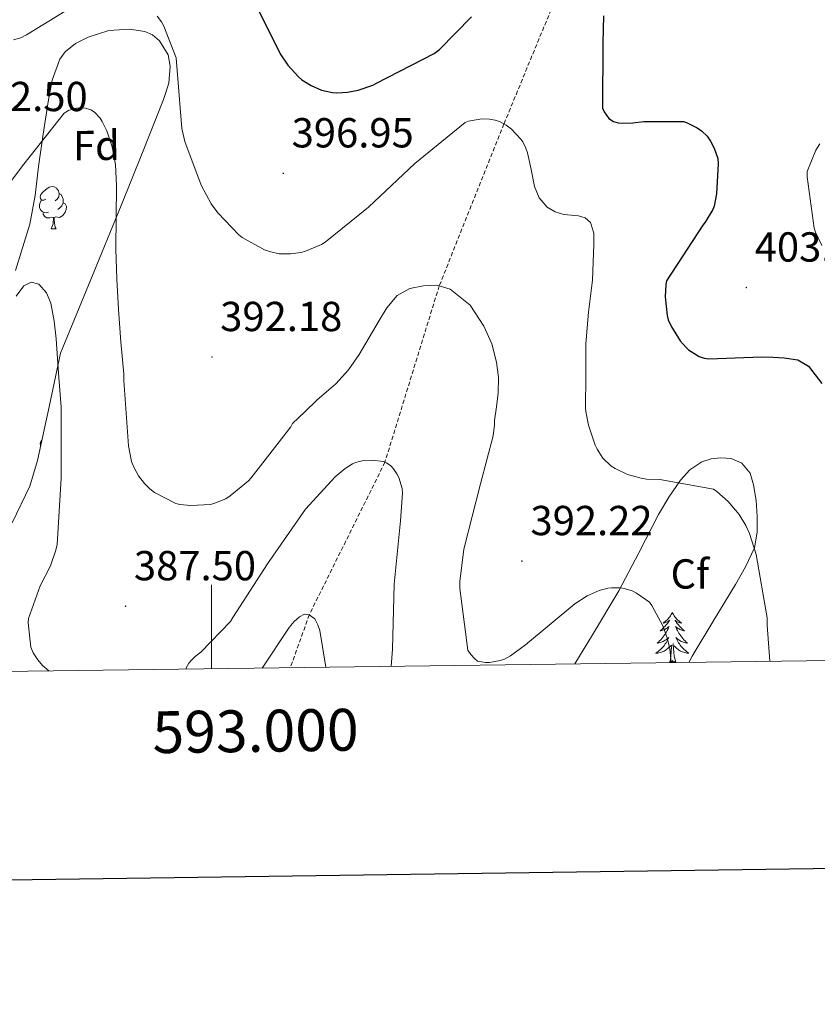
# Model space of a CAD drawing. Units: metres. Extents: x 590001 to 594495, y 4691606 to 4694634.
# Drawn here: x 592954 to 593145, y 4691959 to 4692194 of the extents above; entities that cross this region are included whole.
import ezdxf
from ezdxf.enums import TextEntityAlignment as Align

# ---------------------------------------------------------------- set-up
doc = ezdxf.new("R2010")
doc.units = ezdxf.units.M
doc.header["$MEASUREMENT"] = 0
doc.linetypes.add('TRAZOSX2', pattern=[1.5, 1, -0.5])
for name, color, linetype, lineweight in [('Carátula', 7, 'Continuous', 5), ('Level 11', 142, 'TRAZOSX2', 13), ('Level 35', 92, 'Continuous', 0), ('Level 36', 19, 'Continuous', 40), ('Level 37', 92, 'Continuous', 0), ('Level 4', 36, 'Continuous', 30), ('Level 41', 19, 'Continuous', 0), ('Level 5', 36, 'Continuous', 0), ('Level 61', 19, 'Continuous', 0), ('Level 63', 7, 'Continuous', 0), ('Level 7', 1, 'Continuous', 0)]:
    doc.layers.add(name, color=color, linetype=linetype, lineweight=lineweight)
doc.styles.add('Arial', font='ARIAL.TTF', dxfattribs={"height": 0.2})

# ---------------------------------------------------------------- blocks, each defined once
blk = doc.blocks.new('5PATER')
at = {"layer": 'Carátula', "linetype": 'Continuous', "lineweight": 5}
h = blk.add_hatch(color=250, dxfattribs=at)
edge = h.paths.add_edge_path()
edge.add_ellipse((0, 0), major_axis=(-1.33, -1.34), ratio=0.999422, start_angle=0, end_angle=360)

msp = doc.modelspace()

# ---------------------------------------------------------------- linework, layer by layer
at = {"layer": 'Level 11', "color": 142, "linetype": 'TRAZOSX2', "lineweight": 13}
msp.add_polyline3d([(593125.25, 4692299.68, 410.01), (593112.36, 4692280.81, 407.01), (593101.42, 4692259.56, 405.01), (593086.28, 4692208.78, 400.01), (593069.84, 4692168.98, 395.01), (593054.4, 4692130.31, 390.01), (593041.44, 4692088.19, 385.01), (593023.38, 4692051.77, 380.01), (593018.85, 4692039.11, 377.01)], dxfattribs=at)
at = {"layer": 'Level 35', "color": 92, "linetype": 'Continuous', "lineweight": 0, "ltscale": 0.5}
for points in [[(592953.23, 4692133.98, 385.13), (592956.66, 4692145.08, 387.47), (592957.94, 4692151.86, 389.02), (592958.71, 4692158.78, 390.48), (592959.86, 4692166.51, 391.18), (592961.01, 4692174.27, 391.57), (592962, 4692179.42, 392.17), (592963.83, 4692184.44, 392.72), (592965.05, 4692186.2, 392.8), (592967.57, 4692188.17, 392.76), (592970.55, 4692189.69, 392.78), (592975.5, 4692191.26, 393.2), (592980.47, 4692191.61, 393.49), (592984.14, 4692191.08, 393.46), (592985.9, 4692190.26, 393.44), (592987.57, 4692188.86, 393.42), (592989.65, 4692185.46, 393.39), (592990.19, 4692182.76, 393.37), (592989.82, 4692178.69, 393.34), (592988.6, 4692174.84, 393.3), (592983.58, 4692162.13, 392.07), (592978.48, 4692149.5, 389.71), (592971.22, 4692131.86, 386.31), (592963.95, 4692114.23, 382.91), (592961.23, 4692101.43, 381.85), (592958.51, 4692088.63, 380.8), (592956.66, 4692082.47, 380.21), (592952.43, 4692073.73, 379.09)], [(593086.74, 4692040.01, 388.67), (593090.97, 4692046.96, 389.56), (593097.26, 4692057.46, 390.97), (593102.03, 4692066.56, 392.22), (593106.74, 4692075.7, 393.47), (593109.22, 4692079.87, 394.05), (593111.98, 4692083.9, 394.62), (593114.22, 4692086.37, 395.13), (593117.1, 4692088.31, 395.58), (593119.31, 4692089.03, 395.73), (593121.52, 4692089.21, 395.84), (593124.09, 4692089.1, 396.05), (593126.64, 4692087.99, 396.22), (593128.6, 4692085.58, 396.24), (593129.46, 4692082.81, 396.16), (593130.06, 4692079.03, 396.04), (593130.29, 4692075.26, 395.9), (593130.33, 4692071.47, 395.71), (593129.65, 4692067.7, 395.39), (593127.55, 4692063.18, 394.4), (593125.1, 4692059, 393.34), (593119.93, 4692050.43, 392.12), (593114.8, 4692041.85, 391.17), (593114.03, 4692040.37, 391.07)]]:
    msp.add_polyline3d(points, dxfattribs=at)
at = {"layer": 'Level 36', "color": 92, "linetype": 'Continuous', "lineweight": 0}
for points in [[(592960.48, 4692151.02, 0.01), (592959.96, 4692150.76, 0.01), (592959.42, 4692150.81, 0.01), (592959.16, 4692151.18, 0.01), (592959.1, 4692151.61, 0.01), (592959.26, 4692152.13, 0.01), (592959.74, 4692152.72, 0.01), (592960.38, 4692153.25, 0.01), (592961.28, 4692153.84, 0.01), (592962.02, 4692154, 0.01), (592962.45, 4692153.94, 0.01), (592962.98, 4692153.63, 0.01), (592963.51, 4692153.04, 0.01), (592963.67, 4692152.4, 0.01), (592963.56, 4692151.55, 0.01), (592963.14, 4692151.02, 0.01), (592962.72, 4692150.6, 0.01)], [(592963.67, 4692152.4, 0.01), (592964.14, 4692152.09, 0.01), (592964.46, 4692151.45, 0.01), (592964.62, 4692151.13, 0.01), (592964.62, 4692150.55, 0.01), (592964.62, 4692150.12, 0.01), (592964.25, 4692149.43, 0.01), (592963.83, 4692148.95, 0.01), (592963.35, 4692148.53, 0.01)], [(592961.07, 4692147.94, 0.01), (592960.64, 4692147.78, 0.01), (592960.06, 4692147.84, 0.01), (592959.58, 4692148.05, 0.01), (592959.16, 4692148.48, 0.01), (592958.94, 4692149.06, 0.01), (592958.94, 4692149.48, 0.01), (592959, 4692150.07, 0.01), (592959.42, 4692150.76, 0.01)], [(592964.62, 4692150.12, 0.01), (592965.08, 4692149.87, 0.01), (592965.42, 4692149.26, 0.01), (592965.31, 4692148.53, 0.01), (592965.1, 4692147.89, 0.01), (592964.52, 4692147.15, 0.01), (592963.72, 4692146.67, 0.01), (592962.87, 4692146.78, 0.01), (592962.44, 4692146.65, 0.01)], [(592962.33, 4692146.65, 0.01), (592961.44, 4692146.56, 0.01), (592960.6, 4692146.56, 0.01), (592960.17, 4692146.99, 0.01), (592959.85, 4692147.47, 0.01), (592959.85, 4692147.78, 0.01)], [(592961.78, 4692143.96, 0.01), (592962.22, 4692145.12, 0.01), (592962.33, 4692146.65, 0.01), (592962.44, 4692146.65, 0.01), (592962.48, 4692146.06, 0.01), (592962.51, 4692145.38, 0.01), (592962.58, 4692144.76, 0.01), (592962.7, 4692144.36, 0.01), (592962.91, 4692143.96, 0.01)], [(592961.78, 4692143.96, 0.01), (592962.91, 4692143.96, 0.01)], [(592959.24, 4692092.07, 0.01), (592959.16, 4692092.19, 0.01), (592959.1, 4692092.62, 0.01), (592959.26, 4692093.14, 0.01), (592959.54, 4692093.48, 0.01)], [(592958.97, 4692090.8, 0.01), (592959, 4692091.08, 0.01), (592959.05, 4692091.16, 0.01)], [(593110.05, 4692052.29, 0.01), (593109.94, 4692052.07, 0.01), (593109.78, 4692051.8, 0.01), (593109.62, 4692051.53, 0.01), (593109.43, 4692051.27, 0.01), (593109.24, 4692051.03, 0.01), (593109.03, 4692050.79, 0.01), (593108.81, 4692050.56, 0.01), (593108.58, 4692050.35, 0.01), (593108.34, 4692050.14, 0.01), (593108.09, 4692049.95, 0.01), (593107.83, 4692049.77, 0.01), (593108.03, 4692049.8, 0.01), (593108.24, 4692049.84, 0.01), (593108.43, 4692049.89, 0.01), (593108.63, 4692049.96, 0.01), (593108.82, 4692050.04, 0.01), (593109, 4692050.14, 0.01), (593109.17, 4692050.26, 0.01), (593109.38, 4692050.45, 0.01), (593109.34, 4692050.38, 0.01), (593109.11, 4692050.04, 0.01), (593108.86, 4692049.7, 0.01), (593108.61, 4692049.37, 0.01), (593108.34, 4692049.06, 0.01), (593108.06, 4692048.75, 0.01), (593107.77, 4692048.46, 0.01), (593107.46, 4692048.18, 0.01), (593107.15, 4692047.9, 0.01), (593107.28, 4692047.93, 0.01), (593107.52, 4692047.99, 0.01), (593107.76, 4692048.06, 0.01), (593108, 4692048.15, 0.01), (593108.23, 4692048.25, 0.01), (593108.45, 4692048.37, 0.01), (593108.67, 4692048.5, 0.01), (593108.88, 4692048.64, 0.01), (593109.07, 4692048.8, 0.01), (593109.26, 4692048.97, 0.01), (593109.17, 4692048.75, 0.01), (593109.02, 4692048.39, 0.01), (593108.85, 4692048.03, 0.01), (593108.66, 4692047.69, 0.01), (593108.46, 4692047.35, 0.01), (593108.25, 4692047.02, 0.01), (593108.02, 4692046.69, 0.01), (593107.78, 4692046.38, 0.01), (593107.53, 4692046.08, 0.01), (593107.27, 4692045.79, 0.01), (593106.99, 4692045.51, 0.01), (593106.71, 4692045.24, 0.01), (593106.41, 4692044.98, 0.01), (593106.6, 4692045, 0.01), (593106.87, 4692045.05, 0.01), (593107.14, 4692045.11, 0.01), (593107.39, 4692045.19, 0.01), (593107.65, 4692045.29, 0.01), (593107.9, 4692045.39, 0.01), (593108.14, 4692045.52, 0.01), (593108.37, 4692045.66, 0.01), (593108.6, 4692045.8, 0.01), (593108.81, 4692045.97, 0.01), (593109.02, 4692046.14, 0.01), (593109.21, 4692046.33, 0.01), (593109.07, 4692046.01, 0.01)], [(593110.05, 4692052.29, 0.01), (593110.16, 4692052.07, 0.01), (593110.32, 4692051.8, 0.01), (593110.48, 4692051.53, 0.01), (593110.67, 4692051.27, 0.01), (593110.86, 4692051.03, 0.01), (593111.07, 4692050.79, 0.01), (593111.29, 4692050.56, 0.01), (593111.52, 4692050.35, 0.01), (593111.76, 4692050.14, 0.01), (593112.01, 4692049.95, 0.01), (593112.27, 4692049.77, 0.01), (593112.07, 4692049.8, 0.01), (593111.86, 4692049.84, 0.01), (593111.67, 4692049.89, 0.01), (593111.47, 4692049.96, 0.01), (593111.28, 4692050.04, 0.01), (593111.1, 4692050.14, 0.01), (593110.93, 4692050.26, 0.01), (593110.72, 4692050.45, 0.01), (593110.76, 4692050.38, 0.01), (593110.99, 4692050.04, 0.01), (593111.24, 4692049.7, 0.01), (593111.49, 4692049.37, 0.01), (593111.76, 4692049.06, 0.01), (593112.04, 4692048.75, 0.01), (593112.33, 4692048.46, 0.01), (593112.64, 4692048.18, 0.01), (593112.95, 4692047.9, 0.01), (593112.82, 4692047.93, 0.01), (593112.58, 4692047.99, 0.01), (593112.34, 4692048.06, 0.01), (593112.1, 4692048.15, 0.01), (593111.87, 4692048.25, 0.01), (593111.65, 4692048.37, 0.01), (593111.43, 4692048.5, 0.01), (593111.22, 4692048.64, 0.01), (593111.03, 4692048.8, 0.01), (593110.84, 4692048.97, 0.01), (593110.93, 4692048.75, 0.01), (593111.08, 4692048.39, 0.01), (593111.25, 4692048.03, 0.01), (593111.44, 4692047.69, 0.01), (593111.64, 4692047.35, 0.01), (593111.85, 4692047.02, 0.01), (593112.08, 4692046.69, 0.01), (593112.32, 4692046.38, 0.01), (593112.57, 4692046.08, 0.01), (593112.83, 4692045.79, 0.01), (593113.11, 4692045.51, 0.01), (593113.39, 4692045.24, 0.01), (593113.69, 4692044.98, 0.01), (593113.5, 4692045, 0.01), (593113.23, 4692045.05, 0.01), (593112.96, 4692045.11, 0.01), (593112.71, 4692045.19, 0.01), (593112.45, 4692045.29, 0.01), (593112.2, 4692045.39, 0.01), (593111.96, 4692045.52, 0.01), (593111.73, 4692045.66, 0.01), (593111.5, 4692045.8, 0.01), (593111.29, 4692045.97, 0.01), (593111.08, 4692046.14, 0.01), (593110.89, 4692046.33, 0.01), (593111.03, 4692046.01, 0.01)], [(593109.07, 4692046.01, 0.01), (593108.92, 4692045.68, 0.01), (593108.75, 4692045.37, 0.01), (593108.57, 4692045.07, 0.01), (593108.37, 4692044.77, 0.01), (593108.16, 4692044.48, 0.01), (593107.94, 4692044.2, 0.01), (593107.7, 4692043.94, 0.01), (593107.46, 4692043.68, 0.01), (593107.2, 4692043.43, 0.01), (593106.93, 4692043.2, 0.01), (593106.65, 4692042.98, 0.01), (593106.36, 4692042.77, 0.01), (593106.07, 4692042.58, 0.01), (593106.34, 4692042.58, 0.01), (593106.6, 4692042.61, 0.01), (593106.86, 4692042.65, 0.01), (593107.12, 4692042.71, 0.01), (593107.37, 4692042.78, 0.01), (593107.62, 4692042.87, 0.01), (593107.87, 4692042.97, 0.01), (593108.11, 4692043.09, 0.01), (593108.34, 4692043.22, 0.01), (593108.56, 4692043.36, 0.01), (593108.77, 4692043.52, 0.01), (593108.97, 4692043.69, 0.01), (593109.82, 4692044.49, 0.01)], [(593111.03, 4692046.01, 0.01), (593111.18, 4692045.68, 0.01), (593111.35, 4692045.37, 0.01), (593111.53, 4692045.07, 0.01), (593111.73, 4692044.77, 0.01), (593111.94, 4692044.48, 0.01), (593112.16, 4692044.2, 0.01), (593112.4, 4692043.94, 0.01), (593112.64, 4692043.68, 0.01), (593112.9, 4692043.43, 0.01), (593113.17, 4692043.2, 0.01), (593113.45, 4692042.98, 0.01), (593113.74, 4692042.77, 0.01), (593114.03, 4692042.58, 0.01), (593113.76, 4692042.58, 0.01), (593113.5, 4692042.61, 0.01), (593113.24, 4692042.65, 0.01), (593112.98, 4692042.71, 0.01), (593112.73, 4692042.78, 0.01), (593112.48, 4692042.87, 0.01), (593112.23, 4692042.97, 0.01), (593111.99, 4692043.09, 0.01), (593111.76, 4692043.22, 0.01), (593111.54, 4692043.36, 0.01), (593111.33, 4692043.52, 0.01), (593111.13, 4692043.69, 0.01), (593110.47, 4692044.31, 0.01)], [(593109.43, 4692040.44, 0.01), (593109.68, 4692041.56, 0.01), (593109.79, 4692043.3, 0.01), (593109.84, 4692043.73, 0.01), (593109.9, 4692044.46, 0.01)], [(593110.9, 4692040.44, 0.01), (593110.47, 4692041.88, 0.01), (593110.38, 4692042.78, 0.01), (593110.34, 4692043.73, 0.01), (593110.23, 4692044.9, 0.01)], [(593110.9, 4692040.44, 0.01), (593110.73, 4692040.37, 0.01), (593110.71, 4692040.61, 0.01), (593110.52, 4692040.39, 0.01), (593110.4, 4692040.59, 0.01), (593110.28, 4692040.48, 0.01), (593110.01, 4692040.43, 0.01), (593110.2, 4692040.82, 0.01), (593109.82, 4692040.44, 0.01), (593109.63, 4692040.39, 0.01), (593109.59, 4692040.55, 0.01), (593109.43, 4692040.44, 0.01)]]:
    msp.add_polyline3d(points, dxfattribs=at)
at = {"layer": 'Level 4', "color": 36, "linetype": 'Continuous', "lineweight": 30}
for points in [[(593009.84, 4692199, 400.01), (593016.56, 4692185.5, 400.01), (593018.23, 4692183, 400.01), (593020.79, 4692180.22, 400.01), (593021.59, 4692179.55, 400.01), (593023.8, 4692178.14, 400.01), (593026.29, 4692177.08, 400.01), (593028.92, 4692176.47, 400.01), (593029.94, 4692176.38, 400.01), (593032.5, 4692176.54, 400.01), (593035.03, 4692177.05, 400.01), (593038.52, 4692178.23, 400.01), (593039.41, 4692178.68, 400.01), (593053.2, 4692185.79, 400.01), (593054.48, 4692186.75, 400.01), (593062.13, 4692194.59, 400.01)], [(593093.62, 4692194.81, 400.01), (593093.43, 4692188.31, 400.01), (593093.36, 4692172.76, 400.01), (593093.78, 4692171.9, 400.01), (593094.93, 4692170.3, 400.01), (593095.99, 4692169.59, 400.01), (593097.08, 4692169.24, 400.01), (593098.04, 4692169.15, 400.01), (593100.63, 4692169.21, 400.01), (593103.22, 4692169.59, 400.01), (593112.69, 4692169.59, 400.01), (593113.46, 4692169.34, 400.01), (593116.02, 4692168.03, 400.01), (593117.04, 4692167.32, 400.01), (593118.39, 4692166.07, 400.01), (593119.19, 4692164.89, 400.01), (593120.05, 4692163.19, 400.01), (593120.92, 4692160.7, 400.01), (593121.01, 4692159.55, 400.01), (593120.63, 4692152.31, 400.01), (593120.02, 4692149.31, 400.01), (593119.7, 4692148.51, 400.01), (593117.91, 4692145.53, 400.01), (593117.36, 4692144.83, 400.01), (593108.63, 4692131.51, 400.01), (593108.47, 4692130.62, 400.01), (593108.34, 4692127.67, 400.01), (593108.79, 4692123.26, 400.01), (593109.08, 4692122.23, 400.01), (593109.88, 4692120.51, 400.01), (593111.96, 4692117.18, 400.01), (593113.33, 4692115.58, 400.01), (593113.94, 4692115.03, 400.01), (593116.47, 4692113.4, 400.01), (593117.62, 4692113.02, 400.01), (593118.77, 4692112.86, 400.01), (593125.08, 4692113.1, 400.01), (593131.38, 4692113.34, 400.01), (593134.08, 4692113.31, 400.01), (593136.79, 4692113.11, 400.01), (593139.99, 4692112.65, 400.01), (593142.58, 4692111.1, 400.01), (593145.72, 4692106.97, 400.01)]]:
    msp.add_polyline3d(points, dxfattribs=at)
at = {"layer": 'Level 5', "color": 36, "linetype": 'Continuous', "lineweight": 0}
for points in [[(592952.72, 4692189.05, 395.01), (592954.48, 4692189.56, 395.01), (592955.83, 4692190.24, 395.01), (592969.01, 4692198.27, 395.01)], [(592987.09, 4692194.75, 395.01), (592988.08, 4692193.37, 395.01), (592988.66, 4692192.32, 395.01), (592991.6, 4692184.76, 395.01), (592991.67, 4692183.71, 395.01), (592992.98, 4692167.87, 395.01), (592993.68, 4692164.8, 395.01), (592997.56, 4692154.33, 395.01), (592999.92, 4692149.88, 395.01), (593001.52, 4692147.74, 395.01), (593006.58, 4692142.46, 395.01), (593007.35, 4692141.88, 395.01), (593012.69, 4692138.91, 395.01), (593014.2, 4692138.4, 395.01), (593016.21, 4692137.98, 395.01), (593018.87, 4692137.98, 395.01), (593021.46, 4692138.3, 395.01), (593022.45, 4692138.56, 395.01), (593026.26, 4692140.19, 395.01), (593027.19, 4692140.76, 395.01), (593037.49, 4692149.11, 395.01), (593048.56, 4692159.55, 395.01), (593060.6, 4692169.34, 395.01), (593061.4, 4692169.66, 395.01), (593064.56, 4692170.23, 395.01), (593066.42, 4692170.14, 395.01), (593067.76, 4692169.88, 395.01), (593068.79, 4692169.53, 395.01), (593070.39, 4692168.7, 395.01), (593071.64, 4692167.74, 395.01), (593073.91, 4692165.37, 395.01), (593074.36, 4692164.7, 395.01), (593075.09, 4692163.16, 395.01), (593075.44, 4692162.11, 395.01), (593076.31, 4692158.07, 395.01)], [(592946.04, 4692147.39, 390.01), (592955.19, 4692159.36, 390.01), (592964.85, 4692171.58, 390.01), (592965.88, 4692172.19, 390.01), (592967.22, 4692172.67, 390.01), (592968.28, 4692172.8, 390.01), (592969.97, 4692172.73, 390.01), (592971.19, 4692172.35, 390.01), (592972.08, 4692171.8, 390.01), (592973.43, 4692170.33, 390.01), (592973.91, 4692169.6, 390.01), (592975, 4692167.36, 390.01), (592976.31, 4692163.52, 390.01), (592977.11, 4692159.32, 390.01), (592977.33, 4692154.3, 390.01), (592977.17, 4692139.16, 390.01), (592977.44, 4692131.91, 390.01), (592977.78, 4692124.67, 390.01), (592978.41, 4692116.95, 390.01), (592979.13, 4692109.24, 390.01), (592979.13, 4692107.71, 390.01), (592980.18, 4692092.06, 390.01), (592980.95, 4692088.38, 390.01), (592981.46, 4692087, 390.01), (592982.58, 4692084.96, 390.01), (592983.99, 4692083.07, 390.01), (592985.27, 4692081.79, 390.01), (592986.42, 4692080.96, 390.01), (592991.51, 4692078.33, 390.01), (592992.5, 4692078.08, 390.01), (592995.09, 4692077.82, 390.01), (592999.77, 4692078.07, 390.01), (593000.6, 4692078.3, 390.01), (593003.41, 4692079.45, 390.01), (593004.47, 4692080.12, 390.01), (593008.82, 4692083.74, 390.01), (593009.49, 4692084.47, 390.01), (593019, 4692096.67, 390.01), (593019.38, 4692097.47, 390.01), (593022.29, 4692100.25, 390.01), (593025.2, 4692103.04, 390.01), (593027.46, 4692104.99, 390.01), (593029.72, 4692106.94, 390.01), (593032.72, 4692110.26, 390.01), (593035.32, 4692113.92, 390.01), (593037.7, 4692117.94, 390.01), (593040.02, 4692122.01, 390.01), (593041.92, 4692125.09, 390.01), (593044.34, 4692128, 390.01), (593047.35, 4692129.66, 390.01), (593050.64, 4692130.3, 390.01), (593053.86, 4692130.47, 390.01), (593057.04, 4692129.53, 390.01), (593061.76, 4692125.66, 390.01), (593065.08, 4692120.67, 390.01)], [(593145.24, 4692164.22, 405.01), (593144.34, 4692162.68, 405.01), (593142.26, 4692157.59, 405.01), (593142.26, 4692156.38, 405.01), (593143.92, 4692144.12, 405.01), (593144.24, 4692143.1, 405.01), (593145.78, 4692139.96, 405.01)], [(593076.31, 4692158.07, 395.01), (593077.17, 4692154.04, 395.01), (593078.22, 4692151.37, 395.01), (593080.18, 4692149.08, 395.01), (593082.11, 4692147.97, 395.01), (593084.18, 4692147.39, 395.01), (593085.9, 4692147.2, 395.01), (593087.64, 4692147, 395.01), (593089.22, 4692146.52, 395.01), (593090.48, 4692145.43, 395.01), (593091.29, 4692142.88, 395.01), (593091.28, 4692140.28, 395.01), (593091.19, 4692135.96, 395.01), (593090.96, 4692131.64, 395.01), (593090.03, 4692124.05, 395.01), (593089.4, 4692116.44, 395.01), (593089.37, 4692108.81, 395.01), (593089.33, 4692101.18, 395.01), (593089.4, 4692100.28, 395.01), (593090.04, 4692097.02, 395.01), (593091.64, 4692092.22, 395.01), (593092.09, 4692091.29, 395.01), (593093.49, 4692089.14, 395.01), (593095.38, 4692087.29, 395.01), (593096.37, 4692086.65, 395.01), (593099.35, 4692085.27, 395.01), (593102.61, 4692084.34, 395.01), (593103.89, 4692084.15, 395.01), (593107.03, 4692084.09, 395.01), (593119.86, 4692081.78, 395.01), (593120.69, 4692081.21, 395.01), (593123.41, 4692078.78, 395.01), (593125.97, 4692075.7, 395.01), (593127.64, 4692073.08, 395.01), (593128.5, 4692071.19, 395.01), (593130.07, 4692066.14, 395.01), (593132.66, 4692051, 395.01), (593132.73, 4692049.24, 395.01), (593133.37, 4692040.63, 395.01)], [(592953.41, 4692127.85, 385.01), (592955.22, 4692130.33, 385.01), (592956.94, 4692131.18, 385.01), (592958.8, 4692130.68, 385.01), (592960.6, 4692128.61, 385.01), (592961.65, 4692126.14, 385.01), (592962.43, 4692121.89, 385.01), (592962.93, 4692117.63, 385.01), (592963.53, 4692109.47, 385.01), (592964.12, 4692101.31, 385.01), (592964.12, 4692100.25, 385.01), (592964.12, 4692084.38, 385.01), (592963.16, 4692068.57, 385.01), (592962.87, 4692067.2, 385.01), (592961.56, 4692063.45, 385.01), (592959.13, 4692058.68, 385.01), (592956.34, 4692050.88, 385.01), (592956.28, 4692049.85, 385.01), (592956.85, 4692044, 385.01), (592957.46, 4692042.68, 385.01), (592958.58, 4692040.96, 385.01), (592959.7, 4692039.64, 385.01), (592961.2, 4692038.34, 385.01)], [(593065.08, 4692120.67, 390.01), (593066.94, 4692116.44, 390.01), (593068.05, 4692112.06, 390.01), (593068.52, 4692108.39, 390.01), (593068.47, 4692104.73, 390.01), (593068.04, 4692101.42, 390.01), (593067.61, 4692098.11, 390.01), (593067.61, 4692097.15, 390.01), (593067.25, 4692094.46, 390.01), (593064.25, 4692083, 390.01), (593060.31, 4692067.39, 390.01), (593059.35, 4692059.71, 390.01), (593059.35, 4692058.04, 390.01), (593061.24, 4692043.26, 390.01), (593061.91, 4692042.27, 390.01), (593062.81, 4692041.27, 390.01), (593063.54, 4692040.7, 390.01), (593065.43, 4692040.38, 390.01), (593066.36, 4692040.38, 390.01), (593068.92, 4692040.79, 390.01), (593069.97, 4692041.18, 390.01), (593071.45, 4692041.98, 390.01), (593075.03, 4692044.54, 390.01), (593086.74, 4692054.39, 390.01), (593089.75, 4692056.31, 390.01), (593092.6, 4692057.53, 390.01), (593094.65, 4692058.11, 390.01), (593095.51, 4692058.2, 390.01), (593097.69, 4692058.17, 390.01), (593098.52, 4692058.04, 390.01), (593100.44, 4692057.43, 390.01), (593101.46, 4692056.92, 390.01), (593104.57, 4692054.78, 390.01), (593105.17, 4692053.95, 390.01), (593107.77, 4692049.08, 390.01), (593108.82, 4692046.23, 390.01), (593109.43, 4692043.58, 390.01), (593109.74, 4692040.32, 390.01)], [(592993.95, 4692038.78, 385.01), (592993.94, 4692039.04, 385.01), (592994.61, 4692040.19, 385.01), (592995.16, 4692040.86, 385.01), (592996.09, 4692041.76, 385.01), (592997.46, 4692042.78, 385.01), (593004.6, 4692050.11, 385.01), (593005.11, 4692051.13, 385.01), (593013.37, 4692063.93, 385.01), (593022.45, 4692076.99, 385.01), (593029.53, 4692084.7, 385.01), (593031.96, 4692086.71, 385.01), (593033.69, 4692087.77, 385.01), (593034.42, 4692088.09, 385.01), (593036.34, 4692088.63, 385.01), (593038.29, 4692088.7, 385.01), (593041.08, 4692088.35, 385.01), (593041.81, 4692088.03, 385.01), (593042.84, 4692087.29, 385.01), (593043.48, 4692086.62, 385.01), (593044.31, 4692085.43, 385.01), (593044.79, 4692084.51, 385.01), (593045.53, 4692081.91, 385.01), (593045.59, 4692080.76, 385.01), (593045.11, 4692074.2, 385.01), (593043.67, 4692059.07, 385.01), (593043.25, 4692043.51, 385.01), (593042.89, 4692039.43, 385.01)], [(593012.16, 4692039.02, 380.01), (593018.55, 4692048.73, 380.01), (593019.73, 4692050.11, 380.01), (593021.01, 4692051.26, 380.01), (593022.23, 4692051.93, 380.01), (593023.38, 4692051.77, 380.01), (593024.66, 4692050.78, 380.01), (593025.43, 4692049.37, 380.01), (593025.85, 4692047.99, 380.01), (593027.3, 4692039.22, 380.01)]]:
    msp.add_polyline3d(points, dxfattribs=at)
at = {"layer": 'Level 61', "color": 19, "linetype": 'Continuous', "lineweight": 0}
msp.add_polyline3d([(590905.08, 4692011.09, 0.01), (590875.04, 4694324.25, 0.01), (594304.39, 4694369.71, 0.01), (594335.54, 4692056.56, 0.01), (590905.08, 4692011.09, 0.01)], close=True, dxfattribs=at)
at = {"layer": 'Level 63', "linetype": 'Continuous', "lineweight": 30}
msp.add_polyline3d([(590809.56, 4694373.44, -0.24), (590843.6, 4691958.71, -0.24), (594398.24, 4692008.83, -0.24), (594364.24, 4694420.57, -0.24), (590809.56, 4694373.44, -0.24)], dxfattribs=at)
at = {"layer": 'Level 63', "linetype": 'Continuous', "lineweight": 0}
msp.add_polyline3d([(593000.01, 4692038.86, 0.01), (593000.01, 4692058.86, 0.01)], dxfattribs=at)

# ---------------------------------------------------------------- block references
at = {"layer": 'Level 7', "color": 19, "linetype": 'Continuous', "lineweight": 0}
for p, xscale, yscale, rotation in [((593017.17, 4692157.18, 396.96), 0.1000000299404564, 0.1000000299404564, 0.5431970589781173), ((593127.73, 4692129.91, 403.05), 0.1000000299404564, 0.1000000299404564, 0.5431970589781173), ((593000.12, 4692113.31, 392.18), 0.1000000299404564, 0.1000000299404564, 0.5431970589781173), ((593074.13, 4692064.57, 392.22), 0.09999964258365923, 0.09999964258365923, 1.645880935533901), ((592979.51, 4692053.79, 387.51), 0.09999964258365923, 0.09999964258365923, 1.645880935533901)]:
    msp.add_blockref('5PATER', p, dxfattribs=dict(at, xscale=xscale, yscale=yscale, rotation=rotation))

# ---------------------------------------------------------------- texts
at = {"layer": 'Level 37', "color": 92, "linetype": 'Continuous', "lineweight": 0, "style": 'Arial'}
msp.add_text('Fd', height=7, rotation=0.4075, dxfattribs=at).set_placement((592972.54, 4692163.85, 389.43), align=Align.MIDDLE_CENTER)
msp.add_text('Cf', height=7, dxfattribs=at).set_placement((593114.23, 4692061.5, 391.73), align=Align.MIDDLE_CENTER)
at = {"layer": 'Level 41', "color": 19, "linetype": 'Continuous', "lineweight": 0, "style": 'Arial'}
for s, p in [('392.50', (592941.3, 4692169.85, 392.5)), ('396.95', (593019.16, 4692161.18, 396.96)), ('403.04', (593129.72, 4692133.91, 403.05)), ('392.18', (593002.1, 4692117.31, 392.18)), ('392.22', (593076.18, 4692068.57, 392.22)), ('387.50', (592981.5, 4692057.79, 387.51))]:
    msp.add_text(s, height=7, dxfattribs=at).set_placement(p, align=Align.BOTTOM_LEFT)
at = {"layer": 'Level 63', "linetype": 'Continuous', "lineweight": 0, "style": 'Arial'}
msp.add_text('593.000', height=10, rotation=0.7595, dxfattribs=at).set_placement((593010.47, 4692029, 0.01), align=Align.TOP_CENTER)

doc.saveas('drawing.dxf')
